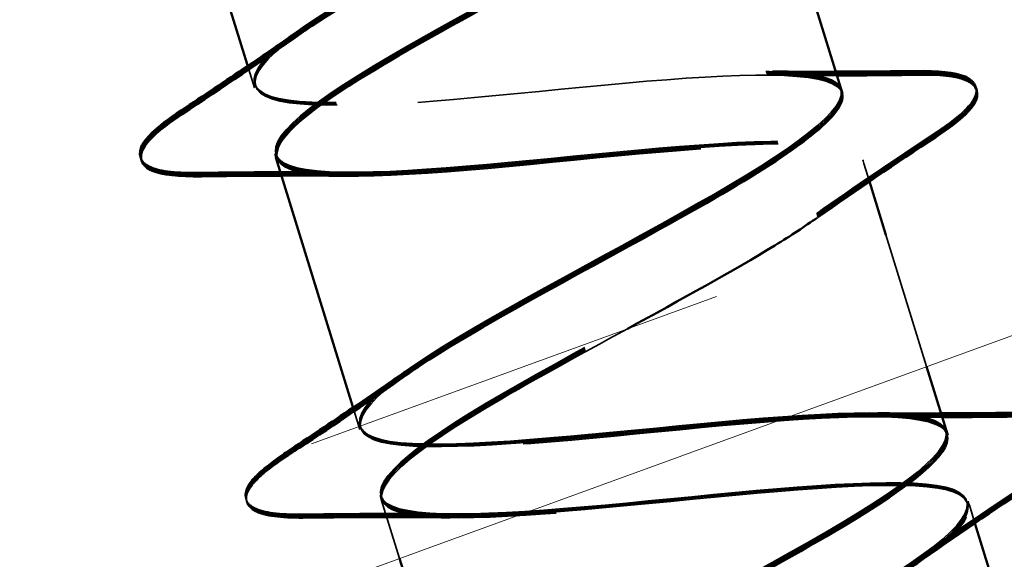
# Model space of a CAD drawing. Units: inches. Extents: x 0.6 to 33.4, y 0.4 to 21.4.
# Drawn here: x 16.4 to 16.6, y 15.8 to 16 of the extents above; entities that cross this region are included whole.
import ezdxf

# ---------------------------------------------------------------- set-up
doc = ezdxf.new("R2010")
doc.units = ezdxf.units.IN
doc.header["$LTSCALE"] = 2
doc.header["$MEASUREMENT"] = 0
doc.linetypes.add('DASHED', pattern=[0.2067, 0.1654, -0.0413])
doc.linetypes.add('DOUBLE_DASH_CHAIN', pattern=[1.2403, 0.6614, -0.0827, 0.1654, -0.0827, 0.1654, -0.0827])
doc.layers.add('Hidden (ANSI)', color=7, linetype='DASHED', lineweight=35)
doc.layers.add('Visible (ANSI)', color=7, linetype='Continuous', lineweight=50)

msp = doc.modelspace()

# ---------------------------------------------------------------- linework, layer by layer
at = {"layer": 'Hidden (ANSI)', "color": 7, "ltscale": 0.004077}
for p, q in [((16.45311, 15.94827), (16.4544, 15.94408)), ((16.47756, 15.86896), (16.47886, 15.86477))]:
    msp.add_line(p, q, dxfattribs=at)
at = {"layer": 'Hidden (ANSI)', "ltscale": 0.000194253}
for p, q in [((16.45913, 15.92872), (16.45923, 15.92843)), ((16.45923, 15.92843), (16.45932, 15.92813)), ((16.45932, 15.92813), (16.45941, 15.92784)), ((16.59559, 15.92737), (16.59568, 15.92708)), ((16.59568, 15.92708), (16.59577, 15.92678)), ((16.59577, 15.92678), (16.59586, 15.92648)), ((16.48359, 15.84941), (16.48368, 15.84911)), ((16.48368, 15.84911), (16.48377, 15.84882)), ((16.48377, 15.84882), (16.48386, 15.84852)), ((16.62005, 15.84806), (16.62014, 15.84776)), ((16.62014, 15.84776), (16.62023, 15.84747)), ((16.62023, 15.84747), (16.62032, 15.84717))]:
    msp.add_line(p, q, dxfattribs=at)
at = {"layer": 'Hidden (ANSI)', "color": 7, "ltscale": 0.004078}
for p, q in [((16.59586, 15.92648), (16.59716, 15.92229)), ((16.62032, 15.84717), (16.62161, 15.84298))]:
    msp.add_line(p, q, dxfattribs=at)
at = {"layer": 'Hidden (ANSI)', "color": 7, "ltscale": 0.030413}
msp.add_line((16.60096, 15.90995), (16.6104, 15.87933), dxfattribs=at)
at = {"layer": 'Hidden (ANSI)', "color": 7, "ltscale": 0.013559}
msp.add_line((16.48386, 15.84852), (16.48809, 15.83482), dxfattribs=at)
at = {"layer": 'Hidden (ANSI)', "ltscale": 1.076982}
for points, knots in [([(16.57641, 15.54839), (16.57481, 15.55359), (16.59072, 15.56419), (16.61327, 15.57683), (16.63581, 15.58948), (16.66326, 15.60363), (16.67756, 15.61373), (16.69186, 15.62383), (16.69187, 15.62953), (16.67659, 15.63051), (16.66131, 15.63149), (16.63172, 15.62806), (16.60521, 15.62558), (16.5787, 15.62309), (16.55705, 15.62211), (16.55272, 15.62647), (16.5484, 15.63083), (16.56158, 15.64058), (16.58309, 15.65291), (16.6046, 15.66523), (16.63277, 15.67961), (16.64912, 15.69034), (16.66546, 15.70108), (16.66869, 15.70776), (16.65579, 15.70948), (16.64289, 15.71119), (16.61469, 15.70819), (16.5877, 15.70556), (16.56071, 15.70293), (16.53676, 15.70124), (16.52974, 15.70476), (16.52272, 15.70829), (16.533, 15.71715), (16.55321, 15.72907), (16.57343, 15.741), (16.60199, 15.7555), (16.62018, 15.7668), (16.63836, 15.7781), (16.64474, 15.78576), (16.63435, 15.78825), (16.62396, 15.79074), (16.59745, 15.78825), (16.57027, 15.78556), (16.54309, 15.78288), (16.51711, 15.78055), (16.50745, 15.78327), (16.49779, 15.78598), (16.50504, 15.79391), (16.52371, 15.80536), (16.54238, 15.8168), (16.57099, 15.83132), (16.59079, 15.84312), (16.61059, 15.85492), (16.62003, 15.86352), (16.61225, 15.86681), (16.60447, 15.87011), (16.57993, 15.86823), (16.55285, 15.86557), (16.52578, 15.86292), (16.49803, 15.86005), (16.48583, 15.86198), (16.47363, 15.86391), (16.47775, 15.87087), (16.49464, 15.88177), (16.51152, 15.89267), (16.53984, 15.9071), (16.56101, 15.91932), (16.58219, 15.93154), (16.59456, 15.94105), (16.58947, 15.94517), (16.58437, 15.94929), (16.56205, 15.9481), (16.53537, 15.94556), (16.5087, 15.94303), (16.47947, 15.93971), (16.46485, 15.94089), (16.45023, 15.94208), (16.45115, 15.94805), (16.46605, 15.95834), (16.48095, 15.96862), (16.50864, 15.98285), (16.53092, 15.99541), (16.5532, 16.00798), (16.56835, 16.01834), (16.56598, 16.0233), (16.5636, 16.02826), (16.54375, 16.02783), (16.51775, 16.02551), (16.49176, 16.02319), (16.46138, 16.01951), (16.44448, 16.01999), (16.42759, 16.02048), (16.42529, 16.02546), (16.43801, 16.03507), (16.45073, 16.04469), (16.47744, 16.05861), (16.50057, 16.07144), (16.52369, 16.08426), (16.54143, 16.09542), (16.54178, 16.10122), (16.54214, 16.10702), (16.52496, 16.10742), (16.49992, 16.10539), (16.47488, 16.10336), (16.44368, 16.09943), (16.42468, 16.09927), (16.40569, 16.0991), (16.40017, 16.10309), (16.41055, 16.11198), (16.42093, 16.12088), (16.44635, 16.13441), (16.47003, 16.1474), (16.49371, 16.16039), (16.51382, 16.17229), (16.51688, 16.17892), (16.51734, 16.17991), (16.51745, 16.18079), (16.51721, 16.18156)], [-47.12389, -47.12389, -47.12389, -47.12389, -45.888613, -45.888613, -45.888613, -44.653336, -44.653336, -44.653336, -43.418059, -43.418059, -43.418059, -42.182782, -42.182782, -42.182782, -40.947505, -40.947505, -40.947505, -39.712228, -39.712228, -39.712228, -38.476951, -38.476951, -38.476951, -37.241674, -37.241674, -37.241674, -36.006397, -36.006397, -36.006397, -34.77112, -34.77112, -34.77112, -33.535843, -33.535843, -33.535843, -32.300566, -32.300566, -32.300566, -31.06529, -31.06529, -31.06529, -29.830013, -29.830013, -29.830013, -28.594736, -28.594736, -28.594736, -27.359459, -27.359459, -27.359459, -26.124182, -26.124182, -26.124182, -24.888905, -24.888905, -24.888905, -23.653628, -23.653628, -23.653628, -22.418351, -22.418351, -22.418351, -21.183074, -21.183074, -21.183074, -19.947797, -19.947797, -19.947797, -18.71252, -18.71252, -18.71252, -17.477243, -17.477243, -17.477243, -16.241966, -16.241966, -16.241966, -15.006689, -15.006689, -15.006689, -13.771412, -13.771412, -13.771412, -12.536135, -12.536135, -12.536135, -11.300858, -11.300858, -11.300858, -10.065581, -10.065581, -10.065581, -8.830305, -8.830305, -8.830305, -7.595028, -7.595028, -7.595028, -6.359751, -6.359751, -6.359751, -5.124474, -5.124474, -5.124474, -3.889197, -3.889197, -3.889197, -2.65392, -2.65392, -2.65392, -1.418643, -1.418643, -1.418643, -0.183366, -0.183366, -0.183366, 0, 0, 0, 0]), ([(16.5765, 15.5481), (16.5749, 15.55329), (16.59081, 15.56389), (16.61336, 15.57654), (16.6359, 15.58918), (16.66335, 15.60334), (16.67765, 15.61344), (16.69195, 15.62354), (16.69196, 15.62924), (16.67668, 15.63022), (16.6614, 15.6312), (16.63181, 15.62777), (16.6053, 15.62528), (16.57879, 15.6228), (16.55714, 15.62182), (16.55282, 15.62617), (16.54849, 15.63053), (16.56167, 15.64029), (16.58318, 15.65261), (16.60469, 15.66494), (16.63287, 15.67932), (16.64921, 15.69005), (16.66556, 15.70078), (16.66878, 15.70747), (16.65588, 15.70918), (16.64298, 15.7109), (16.61478, 15.70789), (16.58779, 15.70526), (16.5608, 15.70263), (16.53686, 15.70094), (16.52983, 15.70447), (16.52281, 15.70799), (16.53309, 15.71685), (16.55331, 15.72878), (16.57352, 15.7407), (16.60209, 15.7552), (16.62027, 15.7665), (16.63846, 15.7778), (16.64483, 15.78546), (16.63444, 15.78795), (16.62405, 15.79044), (16.59754, 15.78796), (16.57036, 15.78527), (16.54319, 15.78258), (16.5172, 15.78026), (16.50754, 15.78297), (16.49788, 15.78569), (16.50514, 15.79361), (16.5238, 15.80506), (16.54247, 15.81651), (16.57108, 15.83102), (16.59088, 15.84282), (16.61068, 15.85462), (16.62012, 15.86322), (16.61234, 15.86652), (16.60457, 15.86981), (16.58002, 15.86793), (16.55295, 15.86528), (16.52587, 15.86262), (16.49812, 15.85976), (16.48592, 15.86169), (16.47372, 15.86362), (16.47784, 15.87058), (16.49473, 15.88148), (16.51162, 15.89238), (16.53994, 15.9068), (16.56111, 15.91902), (16.58228, 15.93124), (16.59465, 15.94075), (16.58956, 15.94487), (16.58446, 15.94899), (16.56214, 15.9478), (16.53546, 15.94527), (16.50879, 15.94273), (16.47956, 15.93941), (16.46494, 15.9406), (16.45032, 15.94178), (16.45125, 15.94776), (16.46614, 15.95804), (16.48104, 15.96833), (16.50873, 15.98256), (16.53101, 15.99512), (16.55329, 16.00768), (16.56845, 16.01805), (16.56607, 16.02301), (16.56369, 16.02797), (16.54384, 16.02754), (16.51784, 16.02521), (16.49185, 16.02289), (16.46147, 16.01921), (16.44458, 16.0197), (16.42768, 16.02018), (16.42538, 16.02516), (16.4381, 16.03478), (16.45082, 16.04439), (16.47754, 16.05832), (16.50066, 16.07114), (16.52378, 16.08396), (16.54152, 16.09513), (16.54187, 16.10093), (16.54223, 16.10673), (16.52505, 16.10712), (16.50001, 16.1051), (16.47497, 16.10307), (16.44377, 16.09914), (16.42478, 16.09897), (16.40578, 16.09881), (16.40026, 16.1028), (16.41064, 16.11169), (16.42103, 16.12058), (16.44645, 16.13411), (16.47012, 16.14711), (16.4938, 16.1601), (16.51391, 16.17199), (16.51697, 16.17863), (16.51743, 16.17961), (16.51754, 16.18049), (16.5173, 16.18126)], [-47.12389, -47.12389, -47.12389, -47.12389, -45.888613, -45.888613, -45.888613, -44.653336, -44.653336, -44.653336, -43.418059, -43.418059, -43.418059, -42.182782, -42.182782, -42.182782, -40.947505, -40.947505, -40.947505, -39.712228, -39.712228, -39.712228, -38.476951, -38.476951, -38.476951, -37.241674, -37.241674, -37.241674, -36.006397, -36.006397, -36.006397, -34.77112, -34.77112, -34.77112, -33.535843, -33.535843, -33.535843, -32.300566, -32.300566, -32.300566, -31.06529, -31.06529, -31.06529, -29.830013, -29.830013, -29.830013, -28.594736, -28.594736, -28.594736, -27.359459, -27.359459, -27.359459, -26.124182, -26.124182, -26.124182, -24.888905, -24.888905, -24.888905, -23.653628, -23.653628, -23.653628, -22.418351, -22.418351, -22.418351, -21.183074, -21.183074, -21.183074, -19.947797, -19.947797, -19.947797, -18.71252, -18.71252, -18.71252, -17.477243, -17.477243, -17.477243, -16.241966, -16.241966, -16.241966, -15.006689, -15.006689, -15.006689, -13.771412, -13.771412, -13.771412, -12.536135, -12.536135, -12.536135, -11.300858, -11.300858, -11.300858, -10.065581, -10.065581, -10.065581, -8.830305, -8.830305, -8.830305, -7.595028, -7.595028, -7.595028, -6.359751, -6.359751, -6.359751, -5.124474, -5.124474, -5.124474, -3.889197, -3.889197, -3.889197, -2.65392, -2.65392, -2.65392, -1.418643, -1.418643, -1.418643, -0.183366, -0.183366, -0.183366, 0, 0, 0, 0]), ([(16.57659, 15.5478), (16.57499, 15.553), (16.5909, 15.5636), (16.61345, 15.57624), (16.636, 15.58889), (16.66344, 15.60304), (16.67774, 15.61314), (16.69204, 15.62324), (16.69205, 15.62894), (16.67677, 15.62992), (16.66149, 15.6309), (16.6319, 15.62747), (16.60539, 15.62499), (16.57888, 15.6225), (16.55724, 15.62152), (16.55291, 15.62588), (16.54858, 15.63023), (16.56176, 15.63999), (16.58327, 15.65232), (16.60478, 15.66464), (16.63296, 15.67902), (16.6493, 15.68975), (16.66565, 15.70049), (16.66887, 15.70717), (16.65597, 15.70889), (16.64307, 15.7106), (16.61487, 15.7076), (16.58788, 15.70497), (16.56089, 15.70234), (16.53695, 15.70065), (16.52992, 15.70417), (16.5229, 15.7077), (16.53318, 15.71656), (16.5534, 15.72848), (16.57361, 15.74041), (16.60218, 15.75491), (16.62036, 15.76621), (16.63855, 15.77751), (16.64492, 15.78517), (16.63453, 15.78766), (16.62415, 15.79015), (16.59763, 15.78766), (16.57045, 15.78497), (16.54328, 15.78229), (16.51729, 15.77996), (16.50763, 15.78268), (16.49797, 15.78539), (16.50523, 15.79332), (16.52389, 15.80477), (16.54256, 15.81621), (16.57117, 15.83073), (16.59097, 15.84253), (16.61077, 15.85432), (16.62021, 15.86293), (16.61243, 15.86622), (16.60466, 15.86952), (16.58011, 15.86764), (16.55304, 15.86498), (16.52596, 15.86233), (16.49821, 15.85946), (16.48601, 15.86139), (16.47381, 15.86332), (16.47793, 15.87028), (16.49482, 15.88118), (16.51171, 15.89208), (16.54003, 15.90651), (16.5612, 15.91873), (16.58237, 15.93095), (16.59474, 15.94045), (16.58965, 15.94458), (16.58455, 15.9487), (16.56223, 15.94751), (16.53556, 15.94497), (16.50888, 15.94244), (16.47965, 15.93912), (16.46503, 15.9403), (16.45041, 15.94149), (16.45134, 15.94746), (16.46624, 15.95775), (16.48113, 15.96803), (16.50882, 15.98226), (16.5311, 15.99482), (16.55338, 16.00739), (16.56854, 16.01775), (16.56616, 16.02271), (16.56378, 16.02767), (16.54393, 16.02724), (16.51794, 16.02492), (16.49194, 16.0226), (16.46156, 16.01892), (16.44467, 16.0194), (16.42777, 16.01988), (16.42547, 16.02487), (16.43819, 16.03448), (16.45091, 16.04409), (16.47763, 16.05802), (16.50075, 16.07085), (16.52387, 16.08367), (16.54161, 16.09483), (16.54196, 16.10063), (16.54232, 16.10643), (16.52514, 16.10683), (16.5001, 16.1048), (16.47506, 16.10277), (16.44386, 16.09884), (16.42487, 16.09868), (16.40588, 16.09851), (16.40035, 16.1025), (16.41074, 16.11139), (16.42112, 16.12029), (16.44654, 16.13382), (16.47021, 16.14681), (16.49389, 16.1598), (16.514, 16.1717), (16.51706, 16.17833), (16.51752, 16.17932), (16.51763, 16.1802), (16.51739, 16.18097)], [-47.12389, -47.12389, -47.12389, -47.12389, -45.888613, -45.888613, -45.888613, -44.653336, -44.653336, -44.653336, -43.418059, -43.418059, -43.418059, -42.182782, -42.182782, -42.182782, -40.947505, -40.947505, -40.947505, -39.712228, -39.712228, -39.712228, -38.476951, -38.476951, -38.476951, -37.241674, -37.241674, -37.241674, -36.006397, -36.006397, -36.006397, -34.77112, -34.77112, -34.77112, -33.535843, -33.535843, -33.535843, -32.300566, -32.300566, -32.300566, -31.06529, -31.06529, -31.06529, -29.830013, -29.830013, -29.830013, -28.594736, -28.594736, -28.594736, -27.359459, -27.359459, -27.359459, -26.124182, -26.124182, -26.124182, -24.888905, -24.888905, -24.888905, -23.653628, -23.653628, -23.653628, -22.418351, -22.418351, -22.418351, -21.183074, -21.183074, -21.183074, -19.947797, -19.947797, -19.947797, -18.71252, -18.71252, -18.71252, -17.477243, -17.477243, -17.477243, -16.241966, -16.241966, -16.241966, -15.006689, -15.006689, -15.006689, -13.771412, -13.771412, -13.771412, -12.536135, -12.536135, -12.536135, -11.300858, -11.300858, -11.300858, -10.065581, -10.065581, -10.065581, -8.830305, -8.830305, -8.830305, -7.595028, -7.595028, -7.595028, -6.359751, -6.359751, -6.359751, -5.124474, -5.124474, -5.124474, -3.889197, -3.889197, -3.889197, -2.65392, -2.65392, -2.65392, -1.418643, -1.418643, -1.418643, -0.183366, -0.183366, -0.183366, 0, 0, 0, 0]), ([(16.52222, 16.16532), (16.52382, 16.16012), (16.50791, 16.14952), (16.48537, 16.13687), (16.46282, 16.12423), (16.43538, 16.11008), (16.42108, 16.09997), (16.40677, 16.08987), (16.40676, 16.08418), (16.42204, 16.0832), (16.43732, 16.08222), (16.46691, 16.08565), (16.49342, 16.08813), (16.51993, 16.09062), (16.54158, 16.0916), (16.54591, 16.08724), (16.55024, 16.08288), (16.53705, 16.07312), (16.51554, 16.0608), (16.49403, 16.04847), (16.46586, 16.03409), (16.44951, 16.02336), (16.43317, 16.01263), (16.42995, 16.00595), (16.44284, 16.00423), (16.45574, 16.00252), (16.48394, 16.00552), (16.51093, 16.00815), (16.53792, 16.01078), (16.56187, 16.01247), (16.56889, 16.00895), (16.57591, 16.00542), (16.56563, 15.99656), (16.54542, 15.98463), (16.5252, 15.97271), (16.49664, 15.95821), (16.47845, 15.94691), (16.46027, 15.93561), (16.45389, 15.92795), (16.46428, 15.92546), (16.47467, 15.92297), (16.50118, 15.92546), (16.52836, 15.92815), (16.55554, 15.93083), (16.58152, 15.93316), (16.59118, 15.93044), (16.60084, 15.92773), (16.59359, 15.9198), (16.57492, 15.90835), (16.55626, 15.8969), (16.52764, 15.88239), (16.50784, 15.87059), (16.48804, 15.85879), (16.4786, 15.85019), (16.48638, 15.8469), (16.49416, 15.8436), (16.5187, 15.84548), (16.54578, 15.84814), (16.57285, 15.85079), (16.6006, 15.85366), (16.6128, 15.85173), (16.625, 15.8498), (16.62088, 15.84283), (16.60399, 15.83193), (16.58711, 15.82103), (16.55879, 15.80661), (16.53762, 15.79439), (16.51645, 15.78217), (16.50407, 15.77266), (16.50916, 15.76854), (16.51426, 15.76442), (16.53658, 15.76561), (16.56326, 15.76815), (16.58993, 15.77068), (16.61916, 15.774), (16.63378, 15.77282), (16.6484, 15.77163), (16.64748, 15.76565), (16.63258, 15.75537), (16.61768, 15.74508), (16.59, 15.73085), (16.56771, 15.71829), (16.54543, 15.70573), (16.53028, 15.69536), (16.53265, 15.6904), (16.53503, 15.68545), (16.55488, 15.68588), (16.58088, 15.6882), (16.60687, 15.69052), (16.63725, 15.6942), (16.65415, 15.69372), (16.67104, 15.69323), (16.67334, 15.68825), (16.66062, 15.67864), (16.6479, 15.66902), (16.62119, 15.65509), (16.59807, 15.64227), (16.57495, 15.62945), (16.5572, 15.61829), (16.55685, 15.61248), (16.55649, 15.60668), (16.57367, 15.60629), (16.59871, 15.60832), (16.62375, 15.61035), (16.65495, 15.61428), (16.67395, 15.61444), (16.69294, 15.61461), (16.69846, 15.61062), (16.68808, 15.60172), (16.6777, 15.59283), (16.65228, 15.5793), (16.6286, 15.5663), (16.60492, 15.55331), (16.58481, 15.54142), (16.58175, 15.53478), (16.58129, 15.5338), (16.58118, 15.53292), (16.58142, 15.53215)], [0, 0, 0, 0, 1.235277, 1.235277, 1.235277, 2.470554, 2.470554, 2.470554, 3.705831, 3.705831, 3.705831, 4.941108, 4.941108, 4.941108, 6.176385, 6.176385, 6.176385, 7.411662, 7.411662, 7.411662, 8.646939, 8.646939, 8.646939, 9.882216, 9.882216, 9.882216, 11.117493, 11.117493, 11.117493, 12.352769, 12.352769, 12.352769, 13.588046, 13.588046, 13.588046, 14.823323, 14.823323, 14.823323, 16.0586, 16.0586, 16.0586, 17.293877, 17.293877, 17.293877, 18.529154, 18.529154, 18.529154, 19.764431, 19.764431, 19.764431, 20.999708, 20.999708, 20.999708, 22.234985, 22.234985, 22.234985, 23.470262, 23.470262, 23.470262, 24.705539, 24.705539, 24.705539, 25.940816, 25.940816, 25.940816, 27.176093, 27.176093, 27.176093, 28.41137, 28.41137, 28.41137, 29.646647, 29.646647, 29.646647, 30.881924, 30.881924, 30.881924, 32.117201, 32.117201, 32.117201, 33.352478, 33.352478, 33.352478, 34.587754, 34.587754, 34.587754, 35.823031, 35.823031, 35.823031, 37.058308, 37.058308, 37.058308, 38.293585, 38.293585, 38.293585, 39.528862, 39.528862, 39.528862, 40.764139, 40.764139, 40.764139, 41.999416, 41.999416, 41.999416, 43.234693, 43.234693, 43.234693, 44.46997, 44.46997, 44.46997, 45.705247, 45.705247, 45.705247, 46.940524, 46.940524, 46.940524, 47.12389, 47.12389, 47.12389, 47.12389]), ([(16.52231, 16.16502), (16.52391, 16.15982), (16.508, 16.14922), (16.48546, 16.13658), (16.46291, 16.12393), (16.43547, 16.10978), (16.42117, 16.09968), (16.40687, 16.08958), (16.40685, 16.08388), (16.42213, 16.0829), (16.43741, 16.08192), (16.467, 16.08535), (16.49351, 16.08784), (16.52002, 16.09032), (16.54167, 16.0913), (16.546, 16.08694), (16.55033, 16.08259), (16.53714, 16.07283), (16.51563, 16.0605), (16.49412, 16.04818), (16.46595, 16.0338), (16.4496, 16.02307), (16.43326, 16.01234), (16.43004, 16.00565), (16.44293, 16.00394), (16.45583, 16.00222), (16.48404, 16.00523), (16.51102, 16.00786), (16.53801, 16.01049), (16.56196, 16.01218), (16.56898, 16.00865), (16.57601, 16.00513), (16.56572, 15.99626), (16.54551, 15.98434), (16.52529, 15.97241), (16.49673, 15.95791), (16.47854, 15.94661), (16.46036, 15.93531), (16.45398, 15.92765), (16.46437, 15.92517), (16.47476, 15.92268), (16.50128, 15.92516), (16.52845, 15.92785), (16.55563, 15.93054), (16.58162, 15.93286), (16.59127, 15.93015), (16.60093, 15.92743), (16.59368, 15.9195), (16.57501, 15.90805), (16.55635, 15.89661), (16.52773, 15.88209), (16.50793, 15.87029), (16.48813, 15.8585), (16.47869, 15.84989), (16.48647, 15.8466), (16.49425, 15.84331), (16.5188, 15.84519), (16.54587, 15.84784), (16.57294, 15.8505), (16.60069, 15.85336), (16.61289, 15.85143), (16.62509, 15.8495), (16.62097, 15.84254), (16.60409, 15.83164), (16.5872, 15.82074), (16.55888, 15.80631), (16.53771, 15.79409), (16.51654, 15.78187), (16.50416, 15.77237), (16.50926, 15.76825), (16.51435, 15.76413), (16.53667, 15.76532), (16.56335, 15.76785), (16.59002, 15.77039), (16.61925, 15.7737), (16.63387, 15.77252), (16.64849, 15.77134), (16.64757, 15.76536), (16.63267, 15.75507), (16.61777, 15.74479), (16.59009, 15.73056), (16.56781, 15.718), (16.54552, 15.70543), (16.53037, 15.69507), (16.53274, 15.69011), (16.53512, 15.68515), (16.55497, 15.68558), (16.58097, 15.6879), (16.60696, 15.69023), (16.63734, 15.6939), (16.65424, 15.69342), (16.67113, 15.69294), (16.67343, 15.68796), (16.66071, 15.67834), (16.64799, 15.66873), (16.62128, 15.6548), (16.59816, 15.64197), (16.57504, 15.62915), (16.55729, 15.61799), (16.55694, 15.61219), (16.55659, 15.60639), (16.57376, 15.60599), (16.5988, 15.60802), (16.62384, 15.61005), (16.65505, 15.61398), (16.67404, 15.61415), (16.69303, 15.61431), (16.69855, 15.61032), (16.68817, 15.60143), (16.67779, 15.59253), (16.65237, 15.579), (16.62869, 15.56601), (16.60501, 15.55302), (16.5849, 15.54112), (16.58184, 15.53449), (16.58139, 15.5335), (16.58127, 15.53262), (16.58151, 15.53185)], [0, 0, 0, 0, 1.235277, 1.235277, 1.235277, 2.470554, 2.470554, 2.470554, 3.705831, 3.705831, 3.705831, 4.941108, 4.941108, 4.941108, 6.176385, 6.176385, 6.176385, 7.411662, 7.411662, 7.411662, 8.646939, 8.646939, 8.646939, 9.882216, 9.882216, 9.882216, 11.117493, 11.117493, 11.117493, 12.352769, 12.352769, 12.352769, 13.588046, 13.588046, 13.588046, 14.823323, 14.823323, 14.823323, 16.0586, 16.0586, 16.0586, 17.293877, 17.293877, 17.293877, 18.529154, 18.529154, 18.529154, 19.764431, 19.764431, 19.764431, 20.999708, 20.999708, 20.999708, 22.234985, 22.234985, 22.234985, 23.470262, 23.470262, 23.470262, 24.705539, 24.705539, 24.705539, 25.940816, 25.940816, 25.940816, 27.176093, 27.176093, 27.176093, 28.41137, 28.41137, 28.41137, 29.646647, 29.646647, 29.646647, 30.881924, 30.881924, 30.881924, 32.117201, 32.117201, 32.117201, 33.352478, 33.352478, 33.352478, 34.587754, 34.587754, 34.587754, 35.823031, 35.823031, 35.823031, 37.058308, 37.058308, 37.058308, 38.293585, 38.293585, 38.293585, 39.528862, 39.528862, 39.528862, 40.764139, 40.764139, 40.764139, 41.999416, 41.999416, 41.999416, 43.234693, 43.234693, 43.234693, 44.46997, 44.46997, 44.46997, 45.705247, 45.705247, 45.705247, 46.940524, 46.940524, 46.940524, 47.12389, 47.12389, 47.12389, 47.12389]), ([(16.5224, 16.16472), (16.524, 16.15953), (16.50809, 16.14893), (16.48555, 16.13628), (16.463, 16.12364), (16.43556, 16.10948), (16.42126, 16.09938), (16.40696, 16.08928), (16.40695, 16.08359), (16.42223, 16.08261), (16.43751, 16.08163), (16.46709, 16.08506), (16.4936, 16.08754), (16.52012, 16.09002), (16.54176, 16.09101), (16.54609, 16.08665), (16.55042, 16.08229), (16.53724, 16.07253), (16.51572, 16.06021), (16.49421, 16.04788), (16.46604, 16.0335), (16.44969, 16.02277), (16.43335, 16.01204), (16.43013, 16.00536), (16.44303, 16.00364), (16.45592, 16.00193), (16.48413, 16.00493), (16.51112, 16.00756), (16.5381, 16.01019), (16.56205, 16.01188), (16.56907, 16.00836), (16.5761, 16.00483), (16.56581, 15.99597), (16.5456, 15.98404), (16.52539, 15.97212), (16.49682, 15.95761), (16.47863, 15.94632), (16.46045, 15.93502), (16.45407, 15.92736), (16.46446, 15.92487), (16.47485, 15.92238), (16.50137, 15.92487), (16.52854, 15.92756), (16.55572, 15.93024), (16.58171, 15.93256), (16.59136, 15.92985), (16.60102, 15.92714), (16.59377, 15.91921), (16.5751, 15.90776), (16.55644, 15.89631), (16.52782, 15.88179), (16.50802, 15.87), (16.48822, 15.8582), (16.47878, 15.8496), (16.48656, 15.8463), (16.49434, 15.84301), (16.51889, 15.84489), (16.54596, 15.84755), (16.57303, 15.8502), (16.60079, 15.85307), (16.61299, 15.85114), (16.62518, 15.84921), (16.62106, 15.84224), (16.60418, 15.83134), (16.58729, 15.82044), (16.55897, 15.80602), (16.5378, 15.7938), (16.51663, 15.78158), (16.50425, 15.77207), (16.50935, 15.76795), (16.51444, 15.76383), (16.53676, 15.76502), (16.56344, 15.76756), (16.59012, 15.77009), (16.61934, 15.77341), (16.63396, 15.77223), (16.64858, 15.77104), (16.64766, 15.76506), (16.63276, 15.75478), (16.61786, 15.74449), (16.59018, 15.73026), (16.5679, 15.7177), (16.54562, 15.70514), (16.53046, 15.69477), (16.53283, 15.68981), (16.53521, 15.68485), (16.55506, 15.68528), (16.58106, 15.68761), (16.60706, 15.68993), (16.63743, 15.69361), (16.65433, 15.69313), (16.67122, 15.69264), (16.67352, 15.68766), (16.6608, 15.67804), (16.64808, 15.66843), (16.62137, 15.6545), (16.59825, 15.64168), (16.57513, 15.62886), (16.55738, 15.61769), (16.55703, 15.61189), (16.55668, 15.60609), (16.57385, 15.6057), (16.59889, 15.60773), (16.62393, 15.60976), (16.65514, 15.61369), (16.67413, 15.61385), (16.69312, 15.61402), (16.69864, 15.61003), (16.68826, 15.60113), (16.67788, 15.59224), (16.65246, 15.57871), (16.62878, 15.56571), (16.6051, 15.55272), (16.58499, 15.54083), (16.58193, 15.53419), (16.58148, 15.53321), (16.58137, 15.53233), (16.5816, 15.53156)], [0, 0, 0, 0, 1.235277, 1.235277, 1.235277, 2.470554, 2.470554, 2.470554, 3.705831, 3.705831, 3.705831, 4.941108, 4.941108, 4.941108, 6.176385, 6.176385, 6.176385, 7.411662, 7.411662, 7.411662, 8.646939, 8.646939, 8.646939, 9.882216, 9.882216, 9.882216, 11.117493, 11.117493, 11.117493, 12.352769, 12.352769, 12.352769, 13.588046, 13.588046, 13.588046, 14.823323, 14.823323, 14.823323, 16.0586, 16.0586, 16.0586, 17.293877, 17.293877, 17.293877, 18.529154, 18.529154, 18.529154, 19.764431, 19.764431, 19.764431, 20.999708, 20.999708, 20.999708, 22.234985, 22.234985, 22.234985, 23.470262, 23.470262, 23.470262, 24.705539, 24.705539, 24.705539, 25.940816, 25.940816, 25.940816, 27.176093, 27.176093, 27.176093, 28.41137, 28.41137, 28.41137, 29.646647, 29.646647, 29.646647, 30.881924, 30.881924, 30.881924, 32.117201, 32.117201, 32.117201, 33.352478, 33.352478, 33.352478, 34.587754, 34.587754, 34.587754, 35.823031, 35.823031, 35.823031, 37.058308, 37.058308, 37.058308, 38.293585, 38.293585, 38.293585, 39.528862, 39.528862, 39.528862, 40.764139, 40.764139, 40.764139, 41.999416, 41.999416, 41.999416, 43.234693, 43.234693, 43.234693, 44.46997, 44.46997, 44.46997, 45.705247, 45.705247, 45.705247, 46.940524, 46.940524, 46.940524, 47.12389, 47.12389, 47.12389, 47.12389])]:
    msp.add_open_spline(points, degree=3, knots=knots, dxfattribs=at)
at = {"layer": 'Hidden (ANSI)', "color": 7, "ltscale": 0.239845}
msp.add_open_spline([(16.5908, 15.94271), (16.59065, 15.9433), (16.5903, 15.94382), (16.58974, 15.94428), (16.58464, 15.9484), (16.56232, 15.94721), (16.53565, 15.94468), (16.50897, 15.94214), (16.47974, 15.93882), (16.46512, 15.94001), (16.4509, 15.94116), (16.45139, 15.94685), (16.46516, 15.95663)], degree=3, knots=[-18.849556, -18.849556, -18.849556, -18.849556, -18.71252, -18.71252, -18.71252, -17.477243, -17.477243, -17.477243, -16.241966, -16.241966, -16.241966, -15.039871, -15.039871, -15.039871, -15.039871], dxfattribs=at)
at = {"layer": 'Hidden (ANSI)', "ltscale": 0.014079}
for points in [[(16.45283, 15.94916), (16.45689, 15.95192), (16.46091, 15.95471), (16.46488, 15.95752)], [(16.45292, 15.94886), (16.45698, 15.95163), (16.46101, 15.95442), (16.46497, 15.95722)], [(16.45301, 15.94857), (16.45707, 15.95133), (16.4611, 15.95412), (16.46506, 15.95693)], [(16.47729, 15.86984), (16.48135, 15.87261), (16.48537, 15.8754), (16.48934, 15.8782)], [(16.47738, 15.86955), (16.48144, 15.87231), (16.48546, 15.8751), (16.48943, 15.87791)], [(16.47747, 15.86925), (16.48153, 15.87202), (16.48555, 15.87481), (16.48952, 15.87761)]]:
    msp.add_open_spline(points, degree=3, dxfattribs=at)
at = {"layer": 'Hidden (ANSI)', "ltscale": 0.014085}
for points in [[(16.57462, 15.94793), (16.57948, 15.94785), (16.58437, 15.94781), (16.58929, 15.94781)], [(16.57471, 15.94764), (16.57957, 15.94755), (16.58447, 15.94751), (16.58938, 15.94751)], [(16.5748, 15.94734), (16.57966, 15.94726), (16.58456, 15.94722), (16.58947, 15.94722)], [(16.59908, 15.86862), (16.60394, 15.86853), (16.60883, 15.86849), (16.61375, 15.86849)], [(16.59917, 15.86832), (16.60403, 15.86824), (16.60892, 15.8682), (16.61384, 15.8682)], [(16.59926, 15.86803), (16.60412, 15.86794), (16.60901, 15.8679), (16.61393, 15.8679)]]:
    msp.add_open_spline(points, degree=3, dxfattribs=at)
at = {"layer": 'Hidden (ANSI)', "color": 7, "ltscale": 0.014085}
for points in [[(16.57489, 15.94705), (16.57975, 15.94696), (16.58465, 15.94692), (16.58956, 15.94692)], [(16.59935, 15.86773), (16.60421, 15.86765), (16.6091, 15.86761), (16.61402, 15.86761)]]:
    msp.add_open_spline(points, degree=3, dxfattribs=at)
at = {"layer": 'Hidden (ANSI)', "ltscale": 0.044669}
for points in [[(16.6218, 15.94418), (16.62223, 15.94245), (16.6211, 15.94068), (16.61754, 15.9372), (16.61523, 15.93545), (16.6123, 15.93351)], [(16.62189, 15.94389), (16.62232, 15.94216), (16.62119, 15.94038), (16.61763, 15.93691), (16.61533, 15.93516), (16.61239, 15.93322)], [(16.62198, 15.94359), (16.62242, 15.94186), (16.62128, 15.94009), (16.61772, 15.93661), (16.61542, 15.93486), (16.61248, 15.93292)]]:
    msp.add_open_spline(points, degree=3, knots=[0.1228113, 0.1228113, 0.1228113, 0.1228113, 0.1881311, 0.1881311, 0.2418813, 0.2418813, 0.2418813, 0.2418813], dxfattribs=at)
at = {"layer": 'Hidden (ANSI)', "ltscale": 0.031888}
for points in [[(16.6123, 15.93351), (16.60301, 15.92737), (16.59377, 15.92115), (16.58483, 15.91482)], [(16.61239, 15.93322), (16.6031, 15.92707), (16.59387, 15.92085), (16.58492, 15.91452)], [(16.61248, 15.93292), (16.60319, 15.92678), (16.59396, 15.92056), (16.58502, 15.91423)], [(16.63676, 15.8542), (16.62747, 15.84805), (16.61823, 15.84183), (16.60929, 15.8355)], [(16.63685, 15.8539), (16.62756, 15.84776), (16.61832, 15.84154), (16.60938, 15.83521)], [(16.63694, 15.85361), (16.62765, 15.84746), (16.61841, 15.84124), (16.60947, 15.83491)]]:
    msp.add_open_spline(points, degree=3, dxfattribs=at)
at = {"layer": 'Hidden (ANSI)', "color": 7, "ltscale": 0.239848}
msp.add_open_spline([(16.45964, 15.92791), (16.46, 15.9264), (16.4616, 15.92528), (16.46455, 15.92458), (16.47494, 15.92209), (16.50146, 15.92457), (16.52863, 15.92726), (16.55581, 15.92995), (16.5818, 15.93227), (16.59146, 15.92956), (16.59919, 15.92738), (16.59608, 15.92187), (16.58497, 15.91389)], degree=3, knots=[15.707963, 15.707963, 15.707963, 15.707963, 16.0586, 16.0586, 16.0586, 17.293877, 17.293877, 17.293877, 18.529154, 18.529154, 18.529154, 19.517766, 19.517766, 19.517766, 19.517766], dxfattribs=at)
at = {"layer": 'Hidden (ANSI)', "ltscale": 0.044672}
for points in [[(16.44186, 15.92439), (16.43658, 15.92431), (16.43275, 15.92466), (16.42926, 15.92617), (16.42837, 15.92688), (16.42801, 15.92786)], [(16.44195, 15.92409), (16.43667, 15.92402), (16.43284, 15.92436), (16.42935, 15.92587), (16.42846, 15.92658), (16.4281, 15.92756)], [(16.44204, 15.9238), (16.43676, 15.92372), (16.43293, 15.92407), (16.42944, 15.92558), (16.42855, 15.92629), (16.42819, 15.92727)]]:
    msp.add_open_spline(points, degree=3, knots=[0, 0, 0, 0, 0.0806825, 0.0806825, 0.1190191, 0.1190191, 0.1190191, 0.1190191], dxfattribs=at)
at = {"layer": 'Hidden (ANSI)', "ltscale": 0.031889}
for points in [[(16.47509, 15.92441), (16.46413, 15.9246), (16.453, 15.92454), (16.44186, 15.92439)], [(16.47518, 15.92411), (16.46423, 15.92431), (16.45309, 15.92425), (16.44195, 15.92409)], [(16.47527, 15.92382), (16.46432, 15.92401), (16.45318, 15.92395), (16.44204, 15.9238)], [(16.49955, 15.84509), (16.48859, 15.84529), (16.47745, 15.84523), (16.46632, 15.84507)], [(16.49964, 15.8448), (16.48868, 15.84499), (16.47755, 15.84493), (16.46641, 15.84478)], [(16.49973, 15.8445), (16.48877, 15.8447), (16.47764, 15.84464), (16.4665, 15.84448)]]:
    msp.add_open_spline(points, degree=3, dxfattribs=at)
at = {"layer": 'Hidden (ANSI)', "color": 7, "ltscale": 0.014079}
msp.add_open_spline([(16.47536, 15.92352), (16.47051, 15.92361), (16.46561, 15.92364), (16.4607, 15.92364)], degree=3, dxfattribs=at)
at = {"layer": 'Hidden (ANSI)', "color": 7, "ltscale": 0.340042}
msp.add_open_spline([(16.54101, 15.88813), (16.5294, 15.88179), (16.51772, 15.87543), (16.50811, 15.8697), (16.48831, 15.85791), (16.47887, 15.8493), (16.48665, 15.84601), (16.49443, 15.84272), (16.51898, 15.84459), (16.54605, 15.84725), (16.57312, 15.84991), (16.60088, 15.85277), (16.61308, 15.85084), (16.62389, 15.84913), (16.62188, 15.84346), (16.60951, 15.8346)], degree=3, knots=[20.400387, 20.400387, 20.400387, 20.400387, 20.999708, 20.999708, 20.999708, 22.234985, 22.234985, 22.234985, 23.470262, 23.470262, 23.470262, 24.705539, 24.705539, 24.705539, 25.800952, 25.800952, 25.800952, 25.800952], dxfattribs=at)
at = {"layer": 'Hidden (ANSI)', "color": 7, "ltscale": 0.239836}
msp.add_open_spline([(16.61517, 15.86337), (16.61493, 15.86442), (16.61406, 15.86528), (16.61253, 15.86593), (16.60475, 15.86922), (16.5802, 15.86734), (16.55313, 15.86469), (16.52606, 15.86203), (16.4983, 15.85917), (16.4861, 15.8611), (16.47528, 15.86281), (16.4773, 15.86847), (16.48967, 15.87733)], degree=3, knots=[-25.132741, -25.132741, -25.132741, -25.132741, -24.888905, -24.888905, -24.888905, -23.653628, -23.653628, -23.653628, -22.418351, -22.418351, -22.418351, -21.323056, -21.323056, -21.323056, -21.323056], dxfattribs=at)
at = {"layer": 'Hidden (ANSI)', "ltscale": 0.001734}
msp.add_open_spline([(16.46205, 15.85891), (16.46258, 15.85927), (16.46312, 15.85962), (16.46365, 15.85997)], degree=3, dxfattribs=at)
at = {"layer": 'Hidden (ANSI)', "color": 7, "ltscale": 0.002994}
msp.add_open_spline([(16.46214, 15.85862), (16.46304, 15.85921), (16.46394, 15.85981), (16.46484, 15.8604)], degree=3, dxfattribs=at)
at = {"layer": 'Hidden (ANSI)', "ltscale": 0.089453}
msp.add_open_spline([(16.46632, 15.84507), (16.46104, 15.845), (16.45721, 15.84534), (16.45364, 15.84688), (16.45272, 15.84765), (16.45189, 15.85049), (16.45303, 15.8523), (16.45653, 15.85571), (16.45862, 15.85733), (16.46127, 15.85911)], degree=3, knots=[0, 0, 0, 0, 0.0806825, 0.0806825, 0.1213791, 0.1213791, 0.1880977, 0.1880977, 0.2381216, 0.2381216, 0.2381216, 0.2381216], dxfattribs=at)
at = {"layer": 'Hidden (ANSI)', "ltscale": 0.090839}
for points in [[(16.46641, 15.84478), (16.46113, 15.8447), (16.4573, 15.84505), (16.45373, 15.84659), (16.45281, 15.84736), (16.45198, 15.8502), (16.45313, 15.85201), (16.45673, 15.85552), (16.45903, 15.85727), (16.46196, 15.85921)], [(16.4665, 15.84448), (16.46122, 15.84441), (16.45739, 15.84475), (16.45383, 15.84629), (16.4529, 15.84706), (16.45207, 15.8499), (16.45322, 15.85171), (16.45682, 15.85523), (16.45912, 15.85698), (16.46205, 15.85891)]]:
    msp.add_open_spline(points, degree=3, knots=[0, 0, 0, 0, 0.0806825, 0.0806825, 0.1213791, 0.1213791, 0.1880977, 0.1880977, 0.2418181, 0.2418181, 0.2418181, 0.2418181], dxfattribs=at)
at = {"layer": 'Hidden (ANSI)', "color": 7, "ltscale": 0.090839}
msp.add_open_spline([(16.46659, 15.84419), (16.46131, 15.84411), (16.45748, 15.84446), (16.45392, 15.846), (16.45299, 15.84677), (16.45216, 15.84961), (16.45331, 15.85142), (16.45691, 15.85493), (16.45921, 15.85668), (16.46214, 15.85862)], degree=3, knots=[0, 0, 0, 0, 0.0806825, 0.0806825, 0.1213791, 0.1213791, 0.1880977, 0.1880977, 0.2418181, 0.2418181, 0.2418181, 0.2418181], dxfattribs=at)
at = {"layer": 'Hidden (ANSI)', "ltscale": 0.000470069}
msp.add_open_spline([(16.46196, 15.85921), (16.46212, 15.85932), (16.46229, 15.85943), (16.46246, 15.85954)], degree=3, dxfattribs=at)
at = {"layer": 'Hidden (ANSI)', "color": 7, "ltscale": 0.031889}
msp.add_open_spline([(16.49982, 15.84421), (16.48887, 15.8444), (16.47773, 15.84434), (16.46659, 15.84419)], degree=3, dxfattribs=at)
at = {"layer": 'Visible (ANSI)', "color": 30, "linetype": 'DOUBLE_DASH_CHAIN', "lineweight": 18, "ltscale": 0.25627, "true_color": 0xff8000}
msp.add_line((17.95049, 16.40114), (3.01637, 10.96556), dxfattribs=at)
at = {"layer": 'Visible (ANSI)', "color": 30, "linetype": 'DOUBLE_DASH_CHAIN', "lineweight": 18, "ltscale": 0.256457, "true_color": 0xff8000}
msp.add_line((3.01637, 10.93151), (17.96144, 16.37107), dxfattribs=at)
at = {"layer": 'Visible (ANSI)', "color": 7}
for p, q in [((16.43495, 16.00715), (16.45311, 15.94827)), ((16.5727, 16.00161), (16.59085, 15.94273)), ((16.45941, 15.92784), (16.47756, 15.86896)), ((16.59716, 15.92229), (16.60096, 15.90995)), ((16.6104, 15.87933), (16.61531, 15.86342)), ((16.62161, 15.84298), (16.62516, 15.83149)), ((16.48809, 15.83482), (16.50202, 15.78964))]:
    msp.add_line(p, q, dxfattribs=at)
for points, knots in [([(16.46516, 15.95663), (16.46554, 15.9569), (16.46593, 15.95718), (16.46633, 15.95745), (16.48122, 15.96774), (16.50891, 15.98197), (16.53119, 15.99453), (16.55293, 16.00678), (16.56788, 16.01695), (16.56639, 16.02204)], [-15.039871, -15.039871, -15.039871, -15.039871, -15.006689, -15.006689, -15.006689, -13.771412, -13.771412, -13.771412, -12.566371, -12.566371, -12.566371, -12.566371]), ([(16.56043, 15.99318), (16.55644, 15.99032), (16.55147, 15.98716), (16.54569, 15.98375), (16.52548, 15.97182), (16.49691, 15.95732), (16.47872, 15.94602), (16.4657, 15.93793), (16.45873, 15.9317), (16.45964, 15.92791)], [13.234581, 13.234581, 13.234581, 13.234581, 13.588046, 13.588046, 13.588046, 14.823323, 14.823323, 14.823323, 15.707963, 15.707963, 15.707963, 15.707963]), ([(16.60812, 15.94707), (16.6134, 15.94714), (16.61724, 15.94679), (16.6208, 15.94526), (16.62172, 15.94449), (16.62256, 15.94164), (16.62141, 15.93984), (16.61781, 15.93632), (16.61551, 15.93457), (16.61257, 15.93263)], [0, 0, 0, 0, 0.0806817, 0.0806817, 0.121377, 0.121377, 0.1881311, 0.1881311, 0.2418813, 0.2418813, 0.2418813, 0.2418813]), ([(16.48967, 15.87733), (16.49125, 15.87847), (16.493, 15.87965), (16.49491, 15.88089), (16.5118, 15.89179), (16.54012, 15.90621), (16.56129, 15.91843), (16.58011, 15.92929), (16.59198, 15.93802), (16.5908, 15.94271)], [-21.323056, -21.323056, -21.323056, -21.323056, -21.183074, -21.183074, -21.183074, -19.947797, -19.947797, -19.947797, -18.849556, -18.849556, -18.849556, -18.849556]), ([(16.44213, 15.9235), (16.43686, 15.92343), (16.43302, 15.92377), (16.42946, 15.92531), (16.42854, 15.92608), (16.42771, 15.92892), (16.42885, 15.93073), (16.43245, 15.93424), (16.43475, 15.936), (16.43768, 15.93793)], [0, 0, 0, 0, 0.0806825, 0.0806825, 0.1213791, 0.1213791, 0.1880977, 0.1880977, 0.2418181, 0.2418181, 0.2418181, 0.2418181]), ([(16.58497, 15.91389), (16.58219, 15.91189), (16.57892, 15.90975), (16.57519, 15.90746), (16.56558, 15.90157), (16.55334, 15.89486), (16.54101, 15.88813)], [19.5177664, 19.5177664, 19.5177664, 19.5177664, 19.7644311, 19.7644311, 19.7644311, 20.4003869, 20.4003869, 20.4003869, 20.4003869]), ([(16.51421, 15.79804), (16.51698, 15.80004), (16.52025, 15.80218), (16.52398, 15.80447), (16.54265, 15.81592), (16.57126, 15.83043), (16.59106, 15.84223), (16.60696, 15.8517), (16.61617, 15.85911), (16.61517, 15.86337)], [-27.606241, -27.606241, -27.606241, -27.606241, -27.359459, -27.359459, -27.359459, -26.124182, -26.124182, -26.124182, -25.132741, -25.132741, -25.132741, -25.132741]), ([(16.60951, 15.8346), (16.60793, 15.83347), (16.60618, 15.83228), (16.60427, 15.83105), (16.59534, 15.82529), (16.58323, 15.81855), (16.57066, 15.81166)], [25.8009517, 25.8009517, 25.8009517, 25.8009517, 25.9408158, 25.9408158, 25.9408158, 26.5935267, 26.5935267, 26.5935267, 26.5935267])]:
    msp.add_open_spline(points, degree=3, knots=knots, dxfattribs=at)
for points in [[(16.43768, 15.93793), (16.44697, 15.94408), (16.45621, 15.9503), (16.46515, 15.95663)], [(16.58956, 15.94692), (16.59573, 15.94692), (16.60192, 15.94698), (16.60812, 15.94707)], [(16.61257, 15.93263), (16.60328, 15.92648), (16.59405, 15.92026), (16.58511, 15.91393)], [(16.4607, 15.92364), (16.45453, 15.92364), (16.44833, 15.92359), (16.44213, 15.9235)], [(16.46484, 15.8604), (16.47322, 15.86597), (16.48153, 15.8716), (16.48961, 15.87732)], [(16.61402, 15.86761), (16.62018, 15.86761), (16.62638, 15.86766), (16.63258, 15.86775)], [(16.63703, 15.85331), (16.62774, 15.84717), (16.61851, 15.84095), (16.60956, 15.83462)]]:
    msp.add_open_spline(points, degree=3, dxfattribs=at)
at = {"layer": 'Visible (ANSI)'}
for points in [[(16.43741, 15.93882), (16.44258, 15.94224), (16.44774, 15.94568), (16.45283, 15.94916)], [(16.4375, 15.93852), (16.44267, 15.94194), (16.44783, 15.94539), (16.45292, 15.94886)], [(16.43759, 15.93823), (16.44276, 15.94165), (16.44792, 15.94509), (16.45301, 15.94857)], [(16.58929, 15.94781), (16.59545, 15.94781), (16.60165, 15.94786), (16.60785, 15.94795)], [(16.58938, 15.94751), (16.59555, 15.94751), (16.60174, 15.94757), (16.60794, 15.94766)], [(16.58947, 15.94722), (16.59564, 15.94722), (16.60183, 15.94727), (16.60803, 15.94736)], [(16.46187, 15.8595), (16.46704, 15.86292), (16.47219, 15.86637), (16.47729, 15.86984)], [(16.46246, 15.85954), (16.46746, 15.86285), (16.47245, 15.86619), (16.47738, 15.86955)], [(16.46365, 15.85997), (16.46828, 15.86304), (16.4729, 15.86614), (16.47747, 15.86925)], [(16.61375, 15.86849), (16.61991, 15.86849), (16.62611, 15.86855), (16.63231, 15.86864)], [(16.61384, 15.8682), (16.62, 15.8682), (16.6262, 15.86825), (16.6324, 15.86834)], [(16.61393, 15.8679), (16.62009, 15.8679), (16.62629, 15.86796), (16.63249, 15.86805)], [(16.46127, 15.85911), (16.46147, 15.85924), (16.46167, 15.85937), (16.46187, 15.8595)]]:
    msp.add_open_spline(points, degree=3, dxfattribs=at)
for points, knots in [([(16.60785, 15.94795), (16.61313, 15.94802), (16.61696, 15.94768), (16.62053, 15.94614), (16.62145, 15.94537), (16.62178, 15.94426), (16.62179, 15.94422), (16.6218, 15.94418)], [0, 0, 0, 0, 0.0806817, 0.0806817, 0.121377, 0.121377, 0.1228113, 0.1228113, 0.1228113, 0.1228113]), ([(16.60794, 15.94766), (16.61322, 15.94773), (16.61705, 15.94739), (16.62062, 15.94585), (16.62154, 15.94508), (16.62187, 15.94396), (16.62188, 15.94392), (16.62189, 15.94389)], [0, 0, 0, 0, 0.0806817, 0.0806817, 0.121377, 0.121377, 0.1228113, 0.1228113, 0.1228113, 0.1228113]), ([(16.60803, 15.94736), (16.61331, 15.94743), (16.61714, 15.94709), (16.62071, 15.94555), (16.62163, 15.94478), (16.62196, 15.94367), (16.62197, 15.94363), (16.62198, 15.94359)], [0, 0, 0, 0, 0.0806817, 0.0806817, 0.121377, 0.121377, 0.1228113, 0.1228113, 0.1228113, 0.1228113]), ([(16.42801, 15.92786), (16.42799, 15.92792), (16.42797, 15.92798), (16.42743, 15.92981), (16.42858, 15.93162), (16.43218, 15.93513), (16.43448, 15.93688), (16.43741, 15.93882)], [0.1190191, 0.1190191, 0.1190191, 0.1190191, 0.1213791, 0.1213791, 0.1880977, 0.1880977, 0.2418181, 0.2418181, 0.2418181, 0.2418181]), ([(16.4281, 15.92756), (16.42808, 15.92763), (16.42806, 15.92769), (16.42752, 15.92951), (16.42867, 15.93132), (16.43227, 15.93484), (16.43457, 15.93659), (16.4375, 15.93852)], [0.1190191, 0.1190191, 0.1190191, 0.1190191, 0.1213791, 0.1213791, 0.1880977, 0.1880977, 0.2418181, 0.2418181, 0.2418181, 0.2418181]), ([(16.42819, 15.92727), (16.42817, 15.92733), (16.42815, 15.92739), (16.42762, 15.92922), (16.42876, 15.93103), (16.43236, 15.93454), (16.43466, 15.93629), (16.43759, 15.93823)], [0.1190191, 0.1190191, 0.1190191, 0.1190191, 0.1213791, 0.1213791, 0.1880977, 0.1880977, 0.2418181, 0.2418181, 0.2418181, 0.2418181])]:
    msp.add_open_spline(points, degree=3, knots=knots, dxfattribs=at)

doc.saveas('drawing.dxf')
